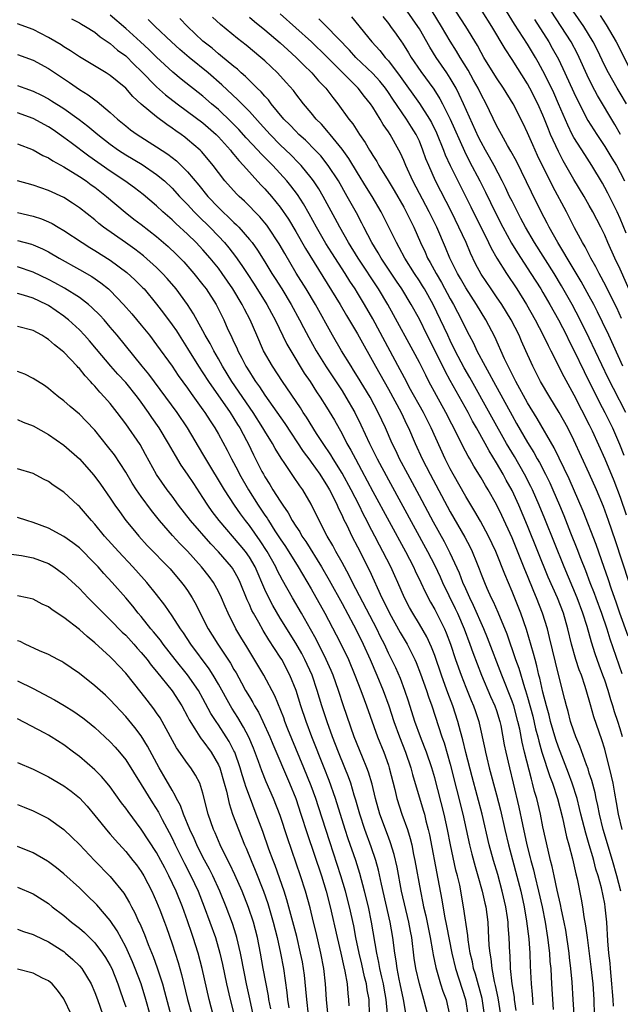
# Model space of a CAD drawing. Units: inches. Extents: x 2622305 to 2625000, y 1458000 to 1461000.
# Drawn here: x 2624845 to 2624923, y 1458394 to 1458522 of the extents above; entities that cross this region are included whole.
import ezdxf

# ---------------------------------------------------------------- set-up
doc = ezdxf.new("R2010")
doc.units = ezdxf.units.IN
doc.header["$MEASUREMENT"] = 0
doc.layers.add('LD26221458_2ft', color=15, linetype='Continuous')

msp = doc.modelspace()

# ---------------------------------------------------------------- linework, layer by layer
at = {"layer": 'LD26221458_2ft'}
for points, elevation in [([(2624924.04, 1458442.04), (2624922.95, 1458445), (2624922.46, 1458446.46), (2624921.87, 1458448.13), (2624921.44, 1458449.44), (2624920.93, 1458450.93), (2624919.89, 1458453.89), (2624918.22, 1458458.22), (2624916.41, 1458462.41), (2624914.44, 1458466.44), (2624912.24, 1458470.24), (2624911, 1458472.26), (2624909.47, 1458475), (2624909, 1458475.95), (2624908.67, 1458476.67), (2624908.48, 1458477), (2624908.04, 1458477.96), (2624906.79, 1458480.79), (2624905.62, 1458483), (2624905, 1458483.98), (2624904.39, 1458485), (2624903, 1458487.13), (2624902.34, 1458488.34), (2624901.95, 1458489), (2624900.96, 1458491), (2624900.39, 1458492.39), (2624899.26, 1458495), (2624898.28, 1458497), (2624896.17, 1458501), (2624895.26, 1458503), (2624895, 1458503.65), (2624894.58, 1458504.58), (2624894.35, 1458505), (2624893.22, 1458507), (2624893, 1458507.34), (2624892.31, 1458508.31), (2624891.92, 1458509), (2624891, 1458510.54), (2624890.7, 1458511), (2624889.92, 1458511.92), (2624889.1, 1458513), (2624887, 1458515.09), (2624885, 1458517.11), (2624883.05, 1458519), (2624879, 1458522.64)], 9770), ([(2624923.74, 1458471), (2624922.11, 1458474.11), (2624921.45, 1458475.45), (2624919, 1458480.63), (2624917.83, 1458483), (2624916.8, 1458485), (2624915.42, 1458487.42), (2624914.44, 1458489), (2624911.89, 1458493), (2624910.73, 1458495), (2624910.15, 1458496.15), (2624909.69, 1458497), (2624909, 1458498.37), (2624908.69, 1458499), (2624908.16, 1458500.16), (2624907.74, 1458501), (2624906.69, 1458503), (2624906.09, 1458504.09), (2624905.57, 1458505), (2624905, 1458506.03), (2624904.67, 1458506.67), (2624902.72, 1458511), (2624902.17, 1458512.17), (2624901.75, 1458513), (2624901, 1458514.31), (2624900.55, 1458515), (2624899.19, 1458517), (2624898.34, 1458518.34), (2624897, 1458520.69), (2624896.81, 1458521), (2624895.41, 1458523)], 9762), ([(2624923.33, 1458477), (2624921.51, 1458481), (2624920.71, 1458482.71), (2624920.05, 1458484.05), (2624919.57, 1458485), (2624919, 1458486.07), (2624917.96, 1458487.96), (2624916.12, 1458491), (2624915.72, 1458491.72), (2624914.91, 1458493), (2624913.79, 1458495), (2624913.53, 1458495.53), (2624912.77, 1458497), (2624911.53, 1458499.53), (2624910.89, 1458500.89), (2624909.56, 1458503.56), (2624908.85, 1458504.85), (2624908.42, 1458505.58), (2624907.62, 1458507), (2624907.41, 1458507.41), (2624907, 1458508.17), (2624905.65, 1458511), (2624905, 1458512.17), (2624904.6, 1458513), (2624904.03, 1458514.03), (2624903.32, 1458515.32), (2624902.29, 1458517), (2624901.82, 1458517.82), (2624901, 1458519.08), (2624899.88, 1458521), (2624898.66, 1458523)], 9760), ([(2624923.17, 1458483.17), (2624922.54, 1458484.54), (2624921.65, 1458486.35), (2624921.23, 1458487.23), (2624920.55, 1458488.55), (2624920.29, 1458489), (2624919.86, 1458489.86), (2624919.19, 1458491), (2624918.45, 1458492.45), (2624918.11, 1458493), (2624917.1, 1458494.9), (2624916.04, 1458497), (2624914.28, 1458500.28), (2624912.31, 1458504.31), (2624911.68, 1458505.68), (2624911, 1458507.21), (2624910.43, 1458508.43), (2624909.13, 1458511), (2624907.91, 1458513), (2624907, 1458514.34), (2624905.36, 1458517), (2624905, 1458517.63), (2624904.53, 1458518.53), (2624903.03, 1458521), (2624901.72, 1458523)], 9758), ([(2624925.61, 1458483.61), (2624923, 1458489.56), (2624922.31, 1458491), (2624921.41, 1458493), (2624921, 1458493.98), (2624920.51, 1458495), (2624919.98, 1458495.98), (2624919.47, 1458497), (2624919, 1458497.83), (2624918.33, 1458499), (2624917, 1458501.19), (2624915.61, 1458503.61), (2624915, 1458504.79), (2624913.99, 1458507), (2624913.7, 1458507.69), (2624913.21, 1458509), (2624913, 1458509.52), (2624912.34, 1458511), (2624911.31, 1458513), (2624911, 1458513.56), (2624909, 1458516.72), (2624908.09, 1458518.09), (2624906.4, 1458521), (2624905.11, 1458523)], 9756), ([(2624923.77, 1458494.23), (2624923, 1458496.11), (2624922.59, 1458497), (2624921.39, 1458499.39), (2624921, 1458500.15), (2624920.69, 1458500.69), (2624919.32, 1458503), (2624918.4, 1458504.4), (2624917, 1458506.63), (2624916.8, 1458507), (2624916.2, 1458508.2), (2624915.02, 1458511), (2624914.39, 1458512.39), (2624913.75, 1458513.75), (2624913, 1458515.24), (2624912.38, 1458516.38), (2624912.02, 1458517), (2624911, 1458518.71), (2624909.32, 1458521.32), (2624908.3, 1458523)], 9754), ([(2624923.03, 1458507), (2624922.31, 1458508.31), (2624920.06, 1458512.06), (2624919.36, 1458513.36), (2624918.71, 1458514.71), (2624917.67, 1458517), (2624917.45, 1458517.45), (2624916.63, 1458519), (2624915.36, 1458521), (2624914.05, 1458523)], 9750), ([(2624923.79, 1458511), (2624923, 1458512.36), (2624922.61, 1458513), (2624921.46, 1458515), (2624921, 1458515.92), (2624920.01, 1458518.01), (2624919.51, 1458519), (2624918.3, 1458521), (2624916.93, 1458523)], 9748), ([(2624917.03, 1458393.03), (2624916.93, 1458395), (2624916.77, 1458397.23), (2624916.61, 1458399), (2624916.43, 1458400.43), (2624916.37, 1458401), (2624915.94, 1458403.94), (2624915.75, 1458405), (2624915.42, 1458406.58), (2624915.29, 1458407.29), (2624914.84, 1458409.16), (2624914.44, 1458411), (2624914.2, 1458412.2), (2624913.98, 1458413), (2624913.66, 1458414.34), (2624913, 1458417.33), (2624912.66, 1458419), (2624912.2, 1458421), (2624911.92, 1458421.92), (2624911.66, 1458423), (2624911.5, 1458423.5), (2624910.61, 1458427), (2624910.3, 1458428.3), (2624909.99, 1458430.01), (2624909.76, 1458431), (2624909.21, 1458433), (2624909, 1458433.63), (2624907.66, 1458437), (2624905.81, 1458441.81), (2624905.33, 1458443), (2624904.02, 1458446.02), (2624903.53, 1458447), (2624903.38, 1458447.38), (2624903, 1458448.17), (2624902.63, 1458449), (2624902.18, 1458450.18), (2624901, 1458452.78), (2624900.24, 1458454.24), (2624898.82, 1458456.82), (2624897, 1458460.22), (2624895.49, 1458463), (2624894.44, 1458465), (2624893.98, 1458465.98), (2624893.48, 1458467), (2624892.6, 1458469), (2624891.68, 1458471), (2624890.62, 1458473), (2624889, 1458475.66), (2624888.49, 1458476.49), (2624888.16, 1458477), (2624886.94, 1458479), (2624885.78, 1458481), (2624883.55, 1458485), (2624882.35, 1458487), (2624881.07, 1458489.07), (2624879.59, 1458491.59), (2624878.87, 1458492.87), (2624877.44, 1458495), (2624877.26, 1458495.26), (2624877, 1458495.57), (2624876.34, 1458496.34), (2624874.37, 1458498.37), (2624873.68, 1458499), (2624873.34, 1458499.34), (2624871.84, 1458501), (2624871, 1458502.07), (2624870.31, 1458503), (2624869.73, 1458503.73), (2624868.82, 1458504.82), (2624868.62, 1458505), (2624867, 1458506.38), (2624866.66, 1458506.66), (2624866.18, 1458507), (2624865.47, 1458507.47), (2624865, 1458507.84), (2624864.31, 1458508.31), (2624863, 1458509.28), (2624861, 1458510.95), (2624859.93, 1458511.93), (2624859, 1458513.02), (2624857.9, 1458513.9), (2624857, 1458514.67), (2624856.48, 1458515), (2624853, 1458517.07), (2624851.86, 1458517.86), (2624851, 1458518.38), (2624850.63, 1458518.63), (2624849, 1458519.58), (2624847, 1458520.6), (2624845, 1458521.33)], 9784), ([(2624851.99, 1458521.99), (2624853, 1458521.46), (2624853.28, 1458521.28), (2624853.79, 1458521), (2624855, 1458520.25), (2624855.68, 1458519.68), (2624857, 1458518.81), (2624857.95, 1458517.95), (2624859, 1458517.18), (2624860.09, 1458516.09), (2624861, 1458515.23), (2624863, 1458513.17), (2624864.15, 1458512.15), (2624865.65, 1458511), (2624867, 1458510), (2624869, 1458508.5), (2624870.72, 1458507), (2624871, 1458506.71), (2624872.54, 1458505), (2624872.73, 1458504.73), (2624873, 1458504.43), (2624873.63, 1458503.63), (2624874.25, 1458503), (2624876.5, 1458500.5), (2624877, 1458499.98), (2624877.85, 1458499), (2624879, 1458497.59), (2624880.05, 1458496.05), (2624881, 1458494.45), (2624882.25, 1458492.25), (2624886.75, 1458485), (2624887.58, 1458483.58), (2624889, 1458481.19), (2624891.32, 1458477), (2624893, 1458474.03), (2624894.63, 1458471), (2624895.39, 1458469.39), (2624895.59, 1458469), (2624896.46, 1458467), (2624897.38, 1458465), (2624898.38, 1458463), (2624901, 1458458.12), (2624902.87, 1458454.87), (2624903.57, 1458453.57), (2624903.83, 1458453), (2624904.38, 1458451.62), (2624904.75, 1458450.75), (2624905, 1458450.05), (2624905.42, 1458449), (2624905.73, 1458448.26), (2624906.31, 1458447), (2624906.54, 1458446.54), (2624907.14, 1458445.14), (2624908.32, 1458442.32), (2624909.46, 1458439), (2624909.87, 1458437.87), (2624910.6, 1458435.4), (2624910.74, 1458435), (2624911, 1458434.14), (2624911.67, 1458431.67), (2624912.05, 1458430.05), (2624912.33, 1458429), (2624912.45, 1458428.45), (2624912.87, 1458427), (2624913.88, 1458423.88), (2624914.22, 1458423), (2624914.87, 1458421), (2624915.51, 1458418.49), (2624916.05, 1458416.05), (2624916.36, 1458415), (2624916.82, 1458413.18), (2624917.24, 1458411.24), (2624917.41, 1458410.59), (2624917.96, 1458407.96), (2624918.13, 1458407), (2624918.31, 1458405.69), (2624918.52, 1458404.52), (2624918.7, 1458403), (2624919.21, 1458399.21), (2624919.44, 1458397), (2624919.57, 1458395), (2624919.62, 1458393)], 9782), ([(2624922.12, 1458394.12), (2624922.1, 1458395), (2624921.99, 1458395.99), (2624921.92, 1458397), (2624921.72, 1458399), (2624921.68, 1458399.68), (2624921.54, 1458401), (2624921.41, 1458402.59), (2624921.27, 1458405), (2624921.07, 1458406.93), (2624921, 1458407.35), (2624920.56, 1458409.44), (2624920.14, 1458411), (2624919.86, 1458411.86), (2624919.58, 1458413), (2624919.44, 1458413.44), (2624919, 1458415.02), (2624918.53, 1458416.53), (2624917.9, 1458419), (2624917.73, 1458419.73), (2624917.42, 1458421), (2624916.8, 1458423), (2624916.31, 1458424.31), (2624915, 1458427.67), (2624914.67, 1458428.67), (2624913.98, 1458431), (2624913.79, 1458431.79), (2624913.45, 1458433), (2624913, 1458434.79), (2624912.6, 1458436.6), (2624912.48, 1458437), (2624912.21, 1458438.21), (2624911.97, 1458439), (2624911.79, 1458439.79), (2624910.89, 1458442.89), (2624910.13, 1458445), (2624909, 1458447.81), (2624908.05, 1458450.05), (2624907, 1458452.78), (2624906.91, 1458453), (2624905.97, 1458455), (2624904.93, 1458456.93), (2624904.19, 1458458.19), (2624903, 1458460.12), (2624901.37, 1458463), (2624901, 1458463.69), (2624900.35, 1458465), (2624898.54, 1458469), (2624897.52, 1458471), (2624895.7, 1458474.3), (2624895.33, 1458475), (2624894.54, 1458476.54), (2624891, 1458483.14), (2624889.92, 1458485), (2624889, 1458486.52), (2624888.7, 1458487), (2624888.01, 1458488.01), (2624887.4, 1458489), (2624885.67, 1458491.67), (2624884.9, 1458492.9), (2624883.67, 1458495), (2624882.73, 1458496.73), (2624882.01, 1458498.01), (2624881.23, 1458499.23), (2624880.37, 1458500.37), (2624879.86, 1458501), (2624878.03, 1458503), (2624876.52, 1458504.52), (2624876.09, 1458505), (2624874.59, 1458506.59), (2624873.65, 1458507.65), (2624872.66, 1458508.66), (2624871, 1458510.24), (2624870.1, 1458511), (2624869, 1458511.96), (2624866.19, 1458514.19), (2624865.09, 1458515.09), (2624863, 1458517.03), (2624862.01, 1458518.01), (2624860.93, 1458519), (2624859, 1458520.75), (2624857, 1458522.47)], 9780), ([(2624923.08, 1458409), (2624922.57, 1458411), (2624922.02, 1458413), (2624920.81, 1458417), (2624920.31, 1458419), (2624920.1, 1458420.1), (2624919.9, 1458421), (2624919.75, 1458421.75), (2624919.33, 1458423.33), (2624919, 1458424.31), (2624918.84, 1458424.84), (2624918.62, 1458425.38), (2624917.79, 1458427.79), (2624917.27, 1458429), (2624917, 1458429.73), (2624916.58, 1458431), (2624916.26, 1458432.26), (2624916.03, 1458433), (2624915.84, 1458433.84), (2624915, 1458437.08), (2624913.86, 1458441.86), (2624913.57, 1458443), (2624912.96, 1458445), (2624912.17, 1458447), (2624911.81, 1458447.81), (2624911, 1458449.85), (2624910.66, 1458450.66), (2624910.23, 1458451.77), (2624909, 1458454.77), (2624907.67, 1458457.67), (2624907, 1458459.07), (2624905.91, 1458461), (2624905.56, 1458461.56), (2624905, 1458462.55), (2624904.06, 1458464.06), (2624903.54, 1458465), (2624903.33, 1458465.33), (2624902.65, 1458466.65), (2624902, 1458468), (2624900.43, 1458471), (2624899.21, 1458473.21), (2624898.25, 1458475), (2624897.82, 1458475.82), (2624897, 1458477.5), (2624896.21, 1458479), (2624893.67, 1458483.67), (2624892.92, 1458485), (2624891.71, 1458487), (2624889.09, 1458491), (2624887.85, 1458493), (2624886.71, 1458495), (2624886.12, 1458496.12), (2624884.56, 1458499), (2624883.98, 1458499.98), (2624883.31, 1458501), (2624883, 1458501.41), (2624881.69, 1458503), (2624881.36, 1458503.36), (2624880.36, 1458504.36), (2624879, 1458505.67), (2624877.69, 1458507), (2624876.42, 1458508.42), (2624875, 1458509.98), (2624873.51, 1458511.51), (2624871.45, 1458513.45), (2624869.65, 1458515), (2624867.19, 1458517), (2624866.01, 1458518.01), (2624864.92, 1458519), (2624862.8, 1458521), (2624861.89, 1458521.89)], 9778), ([(2624923.26, 1458417), (2624922.77, 1458419), (2624922.51, 1458420.51), (2624922.28, 1458421.72), (2624922.07, 1458423), (2624921.89, 1458423.89), (2624921, 1458427.41), (2624920.63, 1458428.63), (2624919.59, 1458431.59), (2624919.15, 1458433.15), (2624919, 1458433.73), (2624918.48, 1458435.52), (2624917.97, 1458437), (2624917.69, 1458437.69), (2624917.27, 1458439), (2624916.71, 1458441), (2624916.22, 1458443), (2624915.64, 1458445), (2624914.87, 1458447), (2624913.69, 1458449.69), (2624911, 1458456.34), (2624909.87, 1458459), (2624909, 1458460.91), (2624908.25, 1458462.25), (2624907.85, 1458463), (2624907, 1458464.48), (2624906.03, 1458466.03), (2624905.51, 1458467), (2624904.4, 1458469), (2624903.88, 1458469.88), (2624903.3, 1458471), (2624901.75, 1458473.76), (2624901, 1458475.17), (2624900.34, 1458476.34), (2624899, 1458479.08), (2624898.03, 1458481), (2624897, 1458483.1), (2624895.95, 1458485), (2624894.72, 1458487), (2624894.03, 1458488.03), (2624892.07, 1458491), (2624891.69, 1458491.69), (2624890.86, 1458493), (2624889.8, 1458495), (2624889.54, 1458495.54), (2624888.85, 1458496.85), (2624887.68, 1458499), (2624886.53, 1458501), (2624885.21, 1458503), (2624884.23, 1458504.23), (2624883.5, 1458505), (2624882.26, 1458506.26), (2624881.42, 1458507), (2624881, 1458507.42), (2624880.24, 1458508.24), (2624879.48, 1458509), (2624877.84, 1458511), (2624877.48, 1458511.48), (2624877, 1458511.98), (2624876.53, 1458512.53), (2624876.03, 1458513), (2624875, 1458514.01), (2624874.52, 1458514.52), (2624873.94, 1458515), (2624873.46, 1458515.46), (2624873, 1458515.81), (2624871.26, 1458517.26), (2624871, 1458517.45), (2624870.17, 1458518.17), (2624869, 1458519.1), (2624866.98, 1458521), (2624866.02, 1458522.02)], 9776), ([(2624923.3, 1458429), (2624923, 1458430.03), (2624922.69, 1458431), (2624922.25, 1458432.25), (2624922.03, 1458433), (2624921.78, 1458433.78), (2624921.43, 1458435), (2624921, 1458436.33), (2624920.76, 1458437), (2624920.27, 1458438.27), (2624919.75, 1458439.75), (2624919.27, 1458441.27), (2624918.72, 1458443.28), (2624918.17, 1458445), (2624917.41, 1458447), (2624915.73, 1458451), (2624913.24, 1458457.24), (2624912.52, 1458459), (2624911.64, 1458461), (2624911.43, 1458461.43), (2624910.62, 1458463), (2624909.3, 1458465.3), (2624908.29, 1458467), (2624906.38, 1458470.38), (2624903.53, 1458475.53), (2624902.8, 1458476.8), (2624901.64, 1458479), (2624901, 1458480.31), (2624900.67, 1458481), (2624899.76, 1458483), (2624898.79, 1458485), (2624897.65, 1458487), (2624897.4, 1458487.4), (2624897, 1458488.04), (2624896.36, 1458489), (2624895.12, 1458491), (2624894.39, 1458492.39), (2624894.03, 1458493), (2624892.38, 1458496.38), (2624892.06, 1458497), (2624890.9, 1458499), (2624890.16, 1458500.16), (2624889, 1458502.04), (2624887.89, 1458503.89), (2624887, 1458505.11), (2624885.45, 1458507), (2624885.26, 1458507.26), (2624884.33, 1458508.33), (2624883.66, 1458509), (2624883, 1458509.82), (2624882.02, 1458511), (2624881, 1458512.29), (2624880.7, 1458512.7), (2624879.76, 1458513.76), (2624878.63, 1458515), (2624877, 1458516.55), (2624876.5, 1458517), (2624874.59, 1458518.59), (2624873.45, 1458519.45), (2624871.25, 1458521.25), (2624870.21, 1458522.21)], 9774), ([(2624875, 1458522.22), (2624875.66, 1458521.66), (2624877, 1458520.58), (2624879, 1458518.86), (2624879.96, 1458517.96), (2624881.05, 1458517), (2624882.02, 1458516.02), (2624883.09, 1458515), (2624883.97, 1458513.97), (2624884.91, 1458513), (2624885.81, 1458511.81), (2624886.47, 1458511), (2624887.89, 1458509), (2624888.38, 1458508.38), (2624889.25, 1458507), (2624889.99, 1458505.99), (2624890.57, 1458505), (2624890.74, 1458504.74), (2624891, 1458504.27), (2624891.5, 1458503.5), (2624891.76, 1458503), (2624892.95, 1458501.05), (2624893.76, 1458499.76), (2624895, 1458497.58), (2624895.31, 1458497), (2624895.85, 1458495.85), (2624896.28, 1458495), (2624897.16, 1458493), (2624897.75, 1458491.75), (2624898.07, 1458491), (2624898.42, 1458490.42), (2624899.18, 1458489), (2624899.86, 1458487.86), (2624901, 1458485.74), (2624901.42, 1458485), (2624902.45, 1458483), (2624903, 1458481.82), (2624903.43, 1458481), (2624903.99, 1458479.99), (2624904.44, 1458479), (2624905.5, 1458477), (2624906.05, 1458476.05), (2624906.58, 1458475), (2624909, 1458470.6), (2624909.59, 1458469.59), (2624911, 1458467.11), (2624911.81, 1458465.81), (2624912.25, 1458465), (2624912.53, 1458464.53), (2624913.33, 1458463), (2624913.89, 1458461.89), (2624914.29, 1458461), (2624915.14, 1458459), (2624915.68, 1458457.68), (2624916.56, 1458455.44), (2624917.39, 1458453.39), (2624917.86, 1458452.14), (2624918.52, 1458450.52), (2624919.08, 1458449), (2624919.62, 1458447.62), (2624919.83, 1458447), (2624920.56, 1458445), (2624921.26, 1458443), (2624921.67, 1458441.67), (2624923.22, 1458437.22)], 9772), ([(2624924.16, 1458449), (2624922.39, 1458454.39), (2624921.5, 1458457), (2624920.84, 1458458.84), (2624919.94, 1458461), (2624919, 1458463.1), (2624917, 1458467.41), (2624916.2, 1458469), (2624915.09, 1458471), (2624913.87, 1458473), (2624912.7, 1458475), (2624911.68, 1458477), (2624911.46, 1458477.46), (2624910.79, 1458479), (2624910.23, 1458480.23), (2624909.9, 1458481), (2624908.89, 1458483), (2624907.68, 1458485), (2624907, 1458486), (2624906.3, 1458487), (2624905, 1458488.93), (2624904.28, 1458490.28), (2624903.62, 1458491.62), (2624903.04, 1458493), (2624902.13, 1458495), (2624901.16, 1458497), (2624899.1, 1458501), (2624898.22, 1458503), (2624897.86, 1458503.86), (2624897.47, 1458505), (2624897, 1458506.13), (2624896.58, 1458507), (2624895.98, 1458507.98), (2624895.34, 1458509), (2624893.58, 1458511.58), (2624893, 1458512.47), (2624892.63, 1458513), (2624891.9, 1458513.9), (2624891, 1458514.89), (2624888.8, 1458517), (2624887.95, 1458517.95), (2624885, 1458521), (2624883.99, 1458521.99)], 9768), ([(2624888.24, 1458522.24), (2624890.84, 1458519), (2624891.88, 1458517.88), (2624892.57, 1458517), (2624893, 1458516.53), (2624894.53, 1458514.53), (2624897.03, 1458511.03), (2624898.32, 1458509), (2624898.56, 1458508.56), (2624899.22, 1458507.22), (2624900.12, 1458505), (2624900.36, 1458504.36), (2624900.98, 1458503), (2624903.66, 1458497.66), (2624905.96, 1458493), (2624906.29, 1458492.29), (2624907.01, 1458491.01), (2624908.27, 1458489), (2624909.6, 1458487), (2624910.85, 1458485), (2624911.98, 1458483), (2624913.03, 1458481), (2624913.67, 1458479.67), (2624914.02, 1458479), (2624915.68, 1458475.68), (2624917, 1458473.3), (2624919, 1458469.41), (2624919.37, 1458468.63), (2624921.01, 1458465.01), (2624922.18, 1458462.18), (2624923, 1458460.02), (2624923.77, 1458457.77)], 9766), ([(2624892.28, 1458522.28), (2624893, 1458521.37), (2624893.27, 1458521), (2624893.99, 1458519.99), (2624894.68, 1458519), (2624894.82, 1458518.82), (2624895.59, 1458517.59), (2624895.95, 1458517), (2624897.18, 1458515.18), (2624898.88, 1458512.88), (2624899.65, 1458511.65), (2624899.99, 1458511), (2624900.99, 1458508.99), (2624902.83, 1458504.83), (2624903.51, 1458503.51), (2624904.84, 1458501), (2624905.56, 1458499.56), (2624906.87, 1458496.87), (2624907.82, 1458495), (2624908.94, 1458492.94), (2624909.69, 1458491.69), (2624911.45, 1458489), (2624912.73, 1458487), (2624913, 1458486.56), (2624913.91, 1458485), (2624915, 1458483.02), (2624916.03, 1458481), (2624916.34, 1458480.34), (2624917, 1458479.07), (2624918.32, 1458476.32), (2624920.32, 1458472.32), (2624921.01, 1458471), (2624921.98, 1458469), (2624922.9, 1458466.9), (2624923.48, 1458465.48)], 9764), ([(2624911.89, 1458521.89), (2624913.75, 1458519), (2624914.21, 1458518.21), (2624915, 1458516.77), (2624915.84, 1458515), (2624917, 1458512.44), (2624917.46, 1458511.46), (2624918.82, 1458508.82), (2624919.96, 1458507), (2624921, 1458505.47), (2624921.93, 1458503.93), (2624922.51, 1458503), (2624923, 1458502.1), (2624923.55, 1458501)], 9752), ([(2624920.41, 1458522.41), (2624921.2, 1458521.2), (2624922.47, 1458519), (2624924.49, 1458515)], 9746), ([(2624845, 1458517.39), (2624847, 1458516.64), (2624849, 1458515.55), (2624851.73, 1458513.73), (2624853, 1458512.84), (2624854.14, 1458512.14), (2624855, 1458511.48), (2624855.29, 1458511.29), (2624857, 1458509.87), (2624857.93, 1458509), (2624859, 1458508.12), (2624859.63, 1458507.63), (2624860.5, 1458507), (2624863, 1458505.43), (2624864.45, 1458504.45), (2624865.58, 1458503.58), (2624867, 1458502.18), (2624868.46, 1458500.46), (2624869.64, 1458499), (2624871, 1458497.57), (2624871.58, 1458497), (2624872.32, 1458496.32), (2624873, 1458495.63), (2624873.33, 1458495.33), (2624873.63, 1458495), (2624875, 1458493.43), (2624875.35, 1458493), (2624876.05, 1458492.05), (2624877, 1458490.53), (2624877.93, 1458489), (2624878.35, 1458488.35), (2624879.19, 1458487), (2624880.41, 1458485), (2624881.51, 1458483), (2624882.01, 1458482.01), (2624882.7, 1458480.7), (2624883.65, 1458479), (2624884.93, 1458476.93), (2624887, 1458473.79), (2624887.5, 1458473), (2624888.64, 1458471), (2624889.42, 1458469.42), (2624890.54, 1458467), (2624891.53, 1458465), (2624893, 1458462.27), (2624898.05, 1458453), (2624899, 1458451.18), (2624899.7, 1458449.7), (2624900, 1458449), (2624901.63, 1458445.63), (2624901.92, 1458445), (2624902.8, 1458443), (2624903.55, 1458441), (2624903.92, 1458439.92), (2624905.03, 1458437), (2624906.22, 1458434.22), (2624906.79, 1458433), (2624907, 1458432.39), (2624907.42, 1458431), (2624907.54, 1458430.46), (2624907.98, 1458427.98), (2624908.18, 1458427), (2624908.65, 1458425), (2624909.15, 1458423), (2624909.89, 1458419.89), (2624910.34, 1458417.66), (2624910.91, 1458415), (2624911.34, 1458413.34), (2624911.42, 1458413), (2624911.76, 1458411.76), (2624911.93, 1458411), (2624912.43, 1458409), (2624912.9, 1458407), (2624913.29, 1458405), (2624913.6, 1458403), (2624913.84, 1458401), (2624913.91, 1458399.91), (2624914, 1458399), (2624914.08, 1458397.92), (2624914.12, 1458397), (2624914.33, 1458393.67)], 9786), ([(2624845, 1458513.37), (2624845.94, 1458513), (2624847, 1458512.62), (2624848.09, 1458512.09), (2624849, 1458511.61), (2624849.38, 1458511.38), (2624851, 1458510.36), (2624852.96, 1458508.96), (2624854.09, 1458508.09), (2624855.38, 1458507), (2624857, 1458505.74), (2624858.05, 1458505), (2624859, 1458504.39), (2624861.12, 1458503.12), (2624863, 1458501.83), (2624864, 1458501), (2624865, 1458500.08), (2624865.98, 1458499), (2624866.47, 1458498.47), (2624867, 1458497.93), (2624867.85, 1458497), (2624868.42, 1458496.42), (2624869.89, 1458495), (2624871, 1458493.85), (2624871.79, 1458493), (2624872.35, 1458492.35), (2624873.21, 1458491.21), (2624874.04, 1458490.04), (2624874.7, 1458489), (2624875.62, 1458487.62), (2624877.27, 1458485), (2624877.87, 1458483.87), (2624878.35, 1458483), (2624879.86, 1458479.86), (2624880.35, 1458479), (2624882.11, 1458476.11), (2624882.86, 1458475), (2624883.69, 1458473.69), (2624884.17, 1458473), (2624885, 1458471.69), (2624886.01, 1458470.01), (2624887, 1458468.24), (2624887.63, 1458467), (2624888.14, 1458466.14), (2624888.72, 1458465), (2624889.53, 1458463.53), (2624891, 1458460.76), (2624895.19, 1458453), (2624896.24, 1458451), (2624896.48, 1458450.48), (2624897.2, 1458449), (2624897.76, 1458447.76), (2624898.44, 1458446.44), (2624899, 1458445.48), (2624900.24, 1458443), (2624900.48, 1458442.48), (2624901.04, 1458441), (2624901.7, 1458439), (2624902.4, 1458437), (2624903, 1458435.45), (2624903.71, 1458433.71), (2624904.02, 1458433), (2624904.27, 1458432.27), (2624904.68, 1458431), (2624904.75, 1458430.75), (2624905.46, 1458427.46), (2624905.55, 1458427), (2624905.72, 1458426.28), (2624906.05, 1458425), (2624907, 1458421.49), (2624907.51, 1458419.51), (2624908.07, 1458417), (2624908.54, 1458415), (2624910.12, 1458409), (2624910.57, 1458407), (2624910.89, 1458405.11), (2624911.17, 1458402.83), (2624911.31, 1458401), (2624911.36, 1458399.36), (2624911.46, 1458397), (2624911.62, 1458395.62), (2624911.71, 1458394.29)], 9788), ([(2624909.55, 1458393.55), (2624909.33, 1458395), (2624909.3, 1458395.3), (2624909, 1458397), (2624908.81, 1458399), (2624908.75, 1458400.75), (2624908.72, 1458401), (2624908.64, 1458403), (2624908.51, 1458404.51), (2624908.49, 1458405), (2624908.41, 1458405.59), (2624908.19, 1458407), (2624907.74, 1458409), (2624907.15, 1458411.15), (2624906.61, 1458413), (2624906.05, 1458415), (2624905.11, 1458419), (2624903.82, 1458423.82), (2624903.01, 1458426.99), (2624902.63, 1458428.63), (2624902.33, 1458429.67), (2624901.98, 1458431), (2624901.33, 1458433), (2624900.69, 1458434.69), (2624900.36, 1458435.64), (2624899.85, 1458437), (2624899, 1458439.53), (2624898.59, 1458440.59), (2624897.96, 1458441.96), (2624897, 1458443.61), (2624896.14, 1458445), (2624895.73, 1458445.73), (2624895.09, 1458447), (2624894.22, 1458449), (2624893.83, 1458449.83), (2624893.31, 1458451), (2624892.29, 1458453), (2624891.83, 1458453.84), (2624891.25, 1458455), (2624890.46, 1458456.46), (2624890.21, 1458457), (2624889.79, 1458457.79), (2624889.2, 1458459), (2624888.16, 1458461), (2624887, 1458463.16), (2624885.86, 1458465), (2624885.54, 1458465.54), (2624884.55, 1458467), (2624883.71, 1458468.29), (2624882.39, 1458470.39), (2624881.97, 1458471), (2624881.6, 1458471.6), (2624879.3, 1458475), (2624877.98, 1458477), (2624876.85, 1458479), (2624875.95, 1458481), (2624875.12, 1458483), (2624874.38, 1458484.38), (2624874.09, 1458485), (2624872.88, 1458487), (2624871.5, 1458489), (2624871, 1458489.69), (2624869.94, 1458491), (2624869, 1458492.07), (2624868.12, 1458493), (2624867, 1458494.1), (2624865.49, 1458495.49), (2624865, 1458495.97), (2624863.82, 1458497), (2624863, 1458497.76), (2624861.24, 1458499.24), (2624860.12, 1458500.12), (2624858.9, 1458501), (2624857, 1458502.27), (2624854.21, 1458504.21), (2624851.92, 1458505.92), (2624851, 1458506.63), (2624849.6, 1458507.6), (2624849, 1458508), (2624847, 1458509.1), (2624845, 1458509.81)], 9790), ([(2624845, 1458505.78), (2624847, 1458505.04), (2624848.29, 1458504.29), (2624849, 1458503.99), (2624849.58, 1458503.58), (2624851, 1458502.82), (2624853, 1458501.58), (2624853.86, 1458501), (2624854.51, 1458500.51), (2624855, 1458500.18), (2624856.52, 1458499), (2624858.93, 1458496.93), (2624860.05, 1458496.05), (2624861, 1458495.35), (2624863, 1458493.78), (2624864.49, 1458492.49), (2624865.51, 1458491.51), (2624866.5, 1458490.5), (2624867.83, 1458489), (2624869, 1458487.56), (2624869.42, 1458487), (2624870.69, 1458485), (2624870.8, 1458484.8), (2624871.69, 1458483), (2624872.23, 1458481.77), (2624872.59, 1458481), (2624872.73, 1458480.73), (2624873, 1458480.12), (2624873.36, 1458479.36), (2624873.51, 1458479), (2624874.04, 1458478.04), (2624874.55, 1458477), (2624875, 1458476.25), (2624875.5, 1458475.5), (2624875.8, 1458475), (2624876.31, 1458474.31), (2624877, 1458473.24), (2624879.58, 1458469.58), (2624881.97, 1458465.97), (2624882.81, 1458464.81), (2624883, 1458464.58), (2624884.13, 1458463), (2624884.46, 1458462.46), (2624885, 1458461.64), (2624885.36, 1458461), (2624885.75, 1458460.25), (2624886.36, 1458459), (2624886.55, 1458458.55), (2624887, 1458457.66), (2624887.2, 1458457.2), (2624887.6, 1458456.4), (2624888.26, 1458455), (2624889, 1458453.59), (2624890.55, 1458450.55), (2624892.15, 1458447), (2624892.45, 1458446.45), (2624893.13, 1458445), (2624894.52, 1458442.52), (2624895.42, 1458441), (2624896.43, 1458439), (2624896.61, 1458438.61), (2624897.16, 1458437.16), (2624897.92, 1458435), (2624898.18, 1458434.18), (2624898.6, 1458433), (2624899.91, 1458429), (2624900.2, 1458428.2), (2624901, 1458425.45), (2624902.63, 1458419), (2624903.49, 1458415), (2624903.8, 1458413.8), (2624904.22, 1458412.22), (2624904.59, 1458411), (2624905.15, 1458409), (2624905.47, 1458407.47), (2624905.59, 1458407), (2624905.85, 1458405), (2624905.92, 1458403.92), (2624906.01, 1458401.99), (2624906.11, 1458401), (2624906.25, 1458400.25), (2624906.37, 1458399), (2624906.68, 1458397.32), (2624906.81, 1458396.81), (2624907.18, 1458395.18), (2624907.51, 1458393)], 9792), ([(2624905.44, 1458393), (2624905.11, 1458395.11), (2624904.26, 1458398.26), (2624904.02, 1458399), (2624903.87, 1458399.87), (2624903.59, 1458401), (2624903.31, 1458402.69), (2624903.26, 1458403.26), (2624902.73, 1458407), (2624902.22, 1458409.78), (2624901.94, 1458411), (2624901.74, 1458411.74), (2624901.04, 1458415), (2624900.65, 1458417), (2624900.22, 1458419), (2624899, 1458423.67), (2624898.62, 1458425), (2624897.94, 1458427), (2624897.68, 1458427.68), (2624897.16, 1458429), (2624896.43, 1458431), (2624895.6, 1458433.6), (2624895.14, 1458435), (2624894.55, 1458436.55), (2624893.94, 1458437.94), (2624893, 1458439.85), (2624892.47, 1458441), (2624891.97, 1458441.97), (2624891.48, 1458443), (2624888.35, 1458449), (2624887.91, 1458449.91), (2624887, 1458451.58), (2624886.2, 1458453), (2624885.79, 1458453.79), (2624885.08, 1458455), (2624884.04, 1458457), (2624883, 1458459.15), (2624881.9, 1458461), (2624881.52, 1458461.52), (2624880.71, 1458462.71), (2624879.6, 1458464.4), (2624879.11, 1458465.11), (2624878.35, 1458466.35), (2624878.01, 1458467), (2624877, 1458468.59), (2624876.76, 1458469), (2624875.49, 1458471), (2624872.73, 1458475), (2624871.52, 1458477), (2624871, 1458477.94), (2624870.39, 1458479), (2624869.92, 1458479.92), (2624869.3, 1458481), (2624869, 1458481.58), (2624867.79, 1458483.79), (2624867, 1458485), (2624865.51, 1458487), (2624864.36, 1458488.36), (2624863.78, 1458489), (2624863, 1458489.79), (2624861.3, 1458491.3), (2624860.17, 1458492.17), (2624858.97, 1458493), (2624856.13, 1458495), (2624855.5, 1458495.5), (2624855, 1458495.94), (2624853, 1458497.52), (2624852.12, 1458498.12), (2624851, 1458498.83), (2624849, 1458499.76), (2624847, 1458500.45), (2624845, 1458501.01)], 9794), ([(2624845, 1458496.91), (2624847, 1458496.45), (2624848.08, 1458496.08), (2624849, 1458495.7), (2624849.47, 1458495.47), (2624850.24, 1458495), (2624851, 1458494.57), (2624853.38, 1458493), (2624854.37, 1458492.37), (2624855, 1458492), (2624857, 1458490.72), (2624859.14, 1458489.14), (2624860.19, 1458488.19), (2624861.19, 1458487.19), (2624861.37, 1458487), (2624863, 1458485.05), (2624863.89, 1458483.89), (2624865, 1458482.37), (2624865.56, 1458481.56), (2624865.9, 1458481), (2624867, 1458479.31), (2624868.44, 1458477), (2624869, 1458476.16), (2624869.73, 1458475), (2624872.5, 1458471), (2624873, 1458470.22), (2624873.46, 1458469.46), (2624873.75, 1458469), (2624874.64, 1458467.36), (2624874.83, 1458467), (2624875.54, 1458465.54), (2624876.62, 1458463.38), (2624876.81, 1458463), (2624877, 1458462.67), (2624877.66, 1458461.66), (2624878.06, 1458461), (2624879, 1458459.5), (2624879.33, 1458459), (2624880.02, 1458458.02), (2624880.56, 1458457), (2624881, 1458456.3), (2624881.53, 1458455.53), (2624881.81, 1458455), (2624882.3, 1458454.3), (2624884.33, 1458451), (2624885.31, 1458449.31), (2624887, 1458446.27), (2624888.49, 1458443.51), (2624889, 1458442.51), (2624889.72, 1458441), (2624890.62, 1458439), (2624891.49, 1458437), (2624892.33, 1458435), (2624893.06, 1458433), (2624893.7, 1458431), (2624894.42, 1458429), (2624895.2, 1458427), (2624895.89, 1458425), (2624896.12, 1458424.12), (2624897.51, 1458419.51), (2624897.66, 1458419), (2624897.86, 1458418.14), (2624898.16, 1458417), (2624898.32, 1458416.32), (2624899.4, 1458410.6), (2624899.89, 1458407.89), (2624900.24, 1458405.76), (2624900.51, 1458404.51), (2624901.19, 1458401), (2624901.66, 1458399), (2624902.97, 1458395), (2624903.29, 1458393)], 9796), ([(2624845, 1458493.27), (2624846.8, 1458492.8), (2624847, 1458492.73), (2624848.21, 1458492.21), (2624849, 1458491.82), (2624850.4, 1458491), (2624853, 1458489.54), (2624854.61, 1458488.61), (2624855.79, 1458487.79), (2624856.77, 1458487), (2624857, 1458486.79), (2624858.72, 1458485), (2624859.78, 1458483.78), (2624861, 1458482.31), (2624862.06, 1458481), (2624863, 1458479.78), (2624864.99, 1458476.99), (2624865.8, 1458475.8), (2624867, 1458474.17), (2624867.47, 1458473.47), (2624869, 1458471.36), (2624869.25, 1458471), (2624869.92, 1458469.92), (2624870.53, 1458469), (2624871, 1458468.18), (2624872.12, 1458466.12), (2624872.69, 1458465), (2624873.49, 1458463.49), (2624873.73, 1458463), (2624874.89, 1458461), (2624876.16, 1458459), (2624877, 1458457.72), (2624877.3, 1458457.3), (2624877.46, 1458457), (2624878.31, 1458455.69), (2624879, 1458454.63), (2624879.66, 1458453.66), (2624881.31, 1458451), (2624883, 1458448.16), (2624884.78, 1458445), (2624886.23, 1458442.23), (2624887, 1458440.68), (2624887.82, 1458439), (2624888.67, 1458437), (2624889.43, 1458435), (2624889.84, 1458433.84), (2624890.17, 1458433), (2624891.58, 1458429), (2624892.39, 1458427), (2624893, 1458425.32), (2624893.11, 1458425), (2624893.83, 1458422.17), (2624894.1, 1458421), (2624894.75, 1458419), (2624895.45, 1458417), (2624895.82, 1458415.82), (2624896.01, 1458415), (2624896.26, 1458413.74), (2624896.43, 1458413), (2624897.13, 1458409), (2624897.47, 1458407.47), (2624897.55, 1458407), (2624897.83, 1458405.83), (2624898.41, 1458403), (2624898.71, 1458401.29), (2624898.78, 1458400.78), (2624899.12, 1458399.12), (2624899.76, 1458397), (2624900.06, 1458396.06), (2624900.46, 1458395), (2624900.89, 1458393)], 9798), ([(2624898.08, 1458393), (2624897.6, 1458395), (2624897.45, 1458395.45), (2624897, 1458397), (2624896.54, 1458399), (2624896.35, 1458400.35), (2624896.01, 1458403), (2624895.84, 1458403.84), (2624895.63, 1458405), (2624894.69, 1458409), (2624894.12, 1458412.12), (2624893.75, 1458413.75), (2624893.28, 1458415.28), (2624893, 1458416.01), (2624891.89, 1458419), (2624891.31, 1458421), (2624890.88, 1458422.88), (2624890.43, 1458424.43), (2624890.22, 1458425), (2624889.65, 1458426.35), (2624888.58, 1458429), (2624887.18, 1458433), (2624886.52, 1458435), (2624885.83, 1458437), (2624885.58, 1458437.58), (2624884.95, 1458439), (2624883.63, 1458441.64), (2624882.93, 1458442.93), (2624881.76, 1458445), (2624880.57, 1458447), (2624879.27, 1458449.27), (2624878.6, 1458450.6), (2624878.42, 1458451), (2624877.32, 1458453), (2624876.4, 1458454.4), (2624875, 1458456.35), (2624874.48, 1458457), (2624873.86, 1458457.86), (2624873.09, 1458459), (2624871.79, 1458461), (2624869.37, 1458465), (2624869, 1458465.65), (2624867, 1458469), (2624865.65, 1458471), (2624861.98, 1458475.98), (2624861.14, 1458477), (2624857.9, 1458481), (2624857, 1458482.07), (2624856.19, 1458483), (2624855.63, 1458483.63), (2624854.62, 1458484.62), (2624854.17, 1458485), (2624853, 1458485.89), (2624851.09, 1458487.09), (2624849.81, 1458487.81), (2624849, 1458488.23), (2624847, 1458489.18), (2624845, 1458489.85)], 9800), ([(2624895.32, 1458392.68), (2624894.94, 1458395), (2624894.53, 1458397), (2624894.39, 1458397.61), (2624894.11, 1458399), (2624893.99, 1458399.99), (2624893.81, 1458401), (2624893.58, 1458403), (2624893.24, 1458405), (2624892.1, 1458409.9), (2624891.72, 1458411.72), (2624891.37, 1458413), (2624890.77, 1458414.77), (2624889.95, 1458417), (2624889.29, 1458419), (2624888.78, 1458420.78), (2624888.57, 1458421.43), (2624888.12, 1458423), (2624887.83, 1458423.83), (2624887.37, 1458425), (2624886.54, 1458427), (2624885.77, 1458429), (2624885.07, 1458430.93), (2624884.39, 1458433), (2624883.78, 1458435), (2624883.11, 1458437), (2624882.19, 1458439), (2624881.78, 1458439.78), (2624881, 1458441.15), (2624879, 1458444.37), (2624878.02, 1458446.02), (2624877.51, 1458447), (2624877, 1458448.1), (2624875.74, 1458451), (2624875, 1458452.28), (2624874.5, 1458453), (2624873.82, 1458453.82), (2624871.1, 1458457), (2624870.2, 1458458.2), (2624869.64, 1458459), (2624869, 1458460), (2624867.8, 1458461.8), (2624867, 1458463.01), (2624866.19, 1458464.19), (2624865.43, 1458465.43), (2624864.55, 1458467), (2624863.32, 1458469), (2624862.36, 1458470.36), (2624861.94, 1458471), (2624861, 1458472.36), (2624860.54, 1458473), (2624859, 1458474.87), (2624857.97, 1458475.97), (2624857.07, 1458477), (2624855.22, 1458479.22), (2624854.3, 1458480.3), (2624853.67, 1458481), (2624853, 1458481.7), (2624851.6, 1458483), (2624851.27, 1458483.27), (2624851, 1458483.48), (2624849, 1458484.86), (2624848.75, 1458485), (2624847, 1458485.82), (2624845.79, 1458486.21), (2624845, 1458486.42)], 9802), ([(2624892.88, 1458393.12), (2624892.71, 1458395), (2624892.44, 1458396.44), (2624892.34, 1458397), (2624892.13, 1458397.87), (2624891.88, 1458399), (2624891.76, 1458399.76), (2624891.48, 1458401), (2624890.83, 1458405), (2624890.4, 1458407), (2624889.91, 1458409), (2624889.3, 1458411.3), (2624888.77, 1458413), (2624887.8, 1458415.8), (2624887.42, 1458417), (2624886.15, 1458421), (2624885.34, 1458423.34), (2624884.69, 1458425), (2624883.09, 1458429), (2624882.34, 1458431), (2624881.66, 1458433), (2624881.04, 1458435), (2624880.26, 1458437), (2624879.2, 1458439), (2624879, 1458439.32), (2624877.54, 1458441.54), (2624876.77, 1458442.77), (2624876.21, 1458443.79), (2624875.52, 1458445), (2624875.34, 1458445.34), (2624875, 1458446.14), (2624874.72, 1458446.72), (2624873.8, 1458449), (2624873.54, 1458449.54), (2624873, 1458450.55), (2624872.83, 1458450.83), (2624872.71, 1458451), (2624871, 1458452.96), (2624870, 1458454), (2624867.39, 1458457), (2624865.85, 1458459), (2624865, 1458460.17), (2624864.37, 1458461), (2624862.99, 1458462.99), (2624861.57, 1458465.57), (2624860.85, 1458466.85), (2624859, 1458469.52), (2624857.91, 1458471), (2624857, 1458472.15), (2624856.27, 1458473), (2624855.64, 1458473.64), (2624855, 1458474.4), (2624854.7, 1458474.7), (2624854.45, 1458475), (2624853.74, 1458475.74), (2624853, 1458476.69), (2624852.84, 1458476.84), (2624852.71, 1458477), (2624851, 1458478.8), (2624850.77, 1458479), (2624849.77, 1458479.77), (2624849, 1458480.48), (2624848.66, 1458480.66), (2624848.14, 1458481), (2624847, 1458481.64), (2624845, 1458482.13)], 9804), ([(2624890.55, 1458393), (2624890.49, 1458395), (2624890.25, 1458396.25), (2624890.16, 1458397), (2624889.91, 1458397.91), (2624889.56, 1458399.56), (2624889.21, 1458401), (2624888.79, 1458403), (2624888.51, 1458404.51), (2624887.97, 1458407), (2624887.45, 1458409), (2624886.86, 1458411), (2624885.41, 1458415.41), (2624883.95, 1458419.95), (2624883.6, 1458421), (2624883, 1458422.65), (2624882.07, 1458425), (2624880, 1458430), (2624879.6, 1458431), (2624879.45, 1458431.45), (2624878.29, 1458434.29), (2624876.87, 1458437), (2624874.67, 1458440.67), (2624873.91, 1458441.91), (2624873.27, 1458443), (2624872.24, 1458445), (2624871.86, 1458445.86), (2624871.4, 1458447), (2624871, 1458447.84), (2624870.37, 1458449), (2624869.78, 1458449.78), (2624868.81, 1458451), (2624867, 1458453.03), (2624866.02, 1458454.02), (2624865.07, 1458455.07), (2624863.38, 1458457), (2624862.32, 1458458.32), (2624861, 1458460.13), (2624860.38, 1458461), (2624859.84, 1458461.84), (2624859, 1458463.26), (2624857.53, 1458465.53), (2624856.66, 1458466.66), (2624855, 1458468.73), (2624853.9, 1458469.9), (2624853, 1458470.8), (2624851.8, 1458471.8), (2624851, 1458472.51), (2624850.33, 1458473), (2624849.6, 1458473.6), (2624849, 1458474.11), (2624848.48, 1458474.48), (2624847, 1458475.42), (2624845.96, 1458475.96), (2624845, 1458476.33)], 9806), ([(2624845, 1458470.11), (2624845.74, 1458469.74), (2624847, 1458469.26), (2624849, 1458468.15), (2624851, 1458466.79), (2624853, 1458465.02), (2624854.89, 1458462.89), (2624855.73, 1458461.73), (2624857, 1458459.91), (2624857.6, 1458459), (2624858.18, 1458458.18), (2624859.03, 1458457.03), (2624859.92, 1458455.92), (2624860.68, 1458455), (2624861.78, 1458453.78), (2624864.74, 1458450.74), (2624866.23, 1458449), (2624866.57, 1458448.57), (2624867, 1458447.93), (2624867.6, 1458447), (2624868.11, 1458446.11), (2624868.62, 1458445), (2624869.65, 1458443), (2624870.18, 1458442.18), (2624870.9, 1458441), (2624872.55, 1458438.55), (2624873, 1458437.72), (2624873.28, 1458437.28), (2624874, 1458436), (2624874.52, 1458435), (2624875, 1458434.17), (2624875.45, 1458433.45), (2624875.68, 1458433), (2624876.18, 1458432.18), (2624876.76, 1458431), (2624877.66, 1458429), (2624878.05, 1458428.05), (2624880.18, 1458423), (2624881, 1458420.99), (2624881.68, 1458419), (2624882.49, 1458416.49), (2624884.32, 1458411), (2624884.95, 1458409), (2624885.46, 1458407), (2624886.36, 1458403), (2624886.84, 1458401), (2624887.22, 1458399.22), (2624887.37, 1458398.63), (2624887.64, 1458397), (2624887.74, 1458395.74), (2624887.85, 1458395), (2624887.86, 1458394.14)], 9808), ([(2624885.22, 1458392.78), (2624884.99, 1458395), (2624884.84, 1458397), (2624884.62, 1458399), (2624884.26, 1458401), (2624883.64, 1458403.64), (2624883.29, 1458405), (2624882.85, 1458406.85), (2624882.27, 1458409), (2624881.63, 1458411), (2624879.93, 1458415.93), (2624879, 1458418.8), (2624878.13, 1458421), (2624877.19, 1458423.19), (2624876.61, 1458424.61), (2624876.19, 1458425.81), (2624875.53, 1458427.53), (2624874.94, 1458428.94), (2624874.26, 1458430.26), (2624873.5, 1458431.5), (2624872.72, 1458432.72), (2624872.55, 1458433), (2624871, 1458435.82), (2624870.31, 1458437), (2624869.79, 1458437.79), (2624867.41, 1458441), (2624866.46, 1458442.46), (2624866.08, 1458443), (2624865, 1458444.69), (2624864.06, 1458446.06), (2624863, 1458447.43), (2624861.73, 1458449), (2624861.39, 1458449.39), (2624859.93, 1458451), (2624858.05, 1458453), (2624856.26, 1458455), (2624855, 1458456.55), (2624854.57, 1458457), (2624853, 1458458.83), (2624852.8, 1458459), (2624851, 1458460.67), (2624849.59, 1458461.59), (2624849, 1458462.05), (2624848.36, 1458462.36), (2624847, 1458463.11), (2624845, 1458463.7)], 9810), ([(2624882.66, 1458393), (2624882.42, 1458395), (2624882.31, 1458396.31), (2624882.12, 1458398.12), (2624882.01, 1458399), (2624881.86, 1458399.86), (2624881.64, 1458401), (2624881.13, 1458403.13), (2624879.87, 1458407.87), (2624879.5, 1458409), (2624878.34, 1458412.34), (2624878.07, 1458413), (2624877.53, 1458414.47), (2624876.74, 1458416.74), (2624875.9, 1458419), (2624875, 1458421.3), (2624874.55, 1458422.55), (2624874.43, 1458423), (2624874.07, 1458424.07), (2624873.81, 1458425), (2624873.1, 1458427), (2624873, 1458427.2), (2624872.39, 1458428.39), (2624872.01, 1458429), (2624871, 1458430.55), (2624870.69, 1458431), (2624870.03, 1458432.03), (2624869, 1458433.98), (2624868.42, 1458435), (2624867.01, 1458437.01), (2624865.4, 1458439), (2624863.85, 1458441), (2624863.5, 1458441.5), (2624862.6, 1458442.6), (2624862.26, 1458443), (2624861, 1458444.57), (2624860.63, 1458445), (2624859.91, 1458445.91), (2624859, 1458446.98), (2624857.23, 1458449), (2624856.16, 1458450.16), (2624855.42, 1458451), (2624855, 1458451.46), (2624853, 1458453.46), (2624852.14, 1458454.14), (2624851, 1458454.95), (2624849, 1458456.01), (2624847, 1458456.76), (2624846.18, 1458457), (2624845, 1458457.4)], 9812), ([(2624843.2, 1458452.8), (2624845.52, 1458452.48), (2624847, 1458452.18), (2624849, 1458451.43), (2624849.7, 1458451), (2624851, 1458450.08), (2624853, 1458448.19), (2624854.12, 1458447), (2624854.56, 1458446.56), (2624855, 1458446.15), (2624856.12, 1458445), (2624857, 1458444.17), (2624858.56, 1458442.56), (2624859, 1458442.15), (2624860.05, 1458441), (2624860.49, 1458440.49), (2624861, 1458439.94), (2624861.77, 1458439), (2624862.29, 1458438.29), (2624863, 1458437.47), (2624865, 1458434.94), (2624866.26, 1458433), (2624867, 1458431.65), (2624867.22, 1458431.22), (2624867.96, 1458430.04), (2624868.58, 1458429), (2624868.75, 1458428.75), (2624869, 1458428.46), (2624870.04, 1458427), (2624871, 1458425.37), (2624871.16, 1458425), (2624871.76, 1458423), (2624872.04, 1458421.96), (2624872.38, 1458420.38), (2624872.84, 1458419), (2624873.59, 1458417), (2624874.39, 1458415), (2624874.58, 1458414.58), (2624875.22, 1458413), (2624875.75, 1458411.75), (2624876.83, 1458409), (2624877.4, 1458407.4), (2624878.1, 1458405), (2624878.62, 1458403), (2624879.05, 1458401), (2624879.41, 1458399), (2624879.87, 1458395.87), (2624879.95, 1458395), (2624880.09, 1458393.91)], 9814), ([(2624877.76, 1458393.76), (2624877.53, 1458395), (2624877.46, 1458395.47), (2624876.8, 1458399), (2624876.44, 1458401), (2624876.04, 1458403), (2624875.52, 1458405), (2624874.9, 1458406.9), (2624874.07, 1458409), (2624873.13, 1458411.13), (2624872.49, 1458412.49), (2624872.22, 1458413), (2624871.22, 1458415), (2624870.56, 1458416.56), (2624870.35, 1458417), (2624869.65, 1458419), (2624869, 1458421.71), (2624868.59, 1458423), (2624868.04, 1458424.04), (2624867.41, 1458425), (2624867, 1458425.53), (2624865.57, 1458427.57), (2624863.7, 1458431), (2624863.44, 1458431.44), (2624863, 1458432.1), (2624862.63, 1458432.63), (2624861.76, 1458433.76), (2624861, 1458434.76), (2624859, 1458437.24), (2624858.14, 1458438.14), (2624857.34, 1458439), (2624857, 1458439.34), (2624855, 1458441.18), (2624853.99, 1458441.99), (2624853, 1458442.91), (2624851, 1458444.46), (2624849.46, 1458445.46), (2624849, 1458445.82), (2624848.2, 1458446.2), (2624847, 1458446.82), (2624846.25, 1458447), (2624845, 1458447.28)], 9816), ([(2624875.91, 1458391), (2624875.07, 1458395.07), (2624874.65, 1458397), (2624874.36, 1458398.36), (2624873.84, 1458401), (2624873.38, 1458403), (2624873.3, 1458403.3), (2624872.83, 1458404.83), (2624872.02, 1458407), (2624871.2, 1458409), (2624870.27, 1458411), (2624869.84, 1458411.84), (2624869, 1458413.4), (2624868.21, 1458415), (2624867.85, 1458415.85), (2624867.3, 1458417), (2624866.48, 1458419), (2624866.1, 1458420.1), (2624865.59, 1458421), (2624865.42, 1458421.42), (2624865, 1458422.07), (2624863.94, 1458423.94), (2624863.32, 1458425), (2624861.81, 1458427.81), (2624861, 1458429.11), (2624860.19, 1458430.19), (2624859, 1458431.61), (2624857, 1458433.79), (2624856.38, 1458434.38), (2624855, 1458435.62), (2624853, 1458437.18), (2624851.92, 1458437.92), (2624851, 1458438.59), (2624850.75, 1458438.74), (2624850.22, 1458439), (2624849, 1458439.67), (2624847.85, 1458440.15), (2624845.99, 1458441), (2624845.33, 1458441.33), (2624845, 1458441.44)], 9818), ([(2624845, 1458436.24), (2624847, 1458435.24), (2624849.78, 1458433.78), (2624851.05, 1458433.05), (2624852.29, 1458432.29), (2624853.47, 1458431.47), (2624854.05, 1458431), (2624855, 1458430.21), (2624856.3, 1458429), (2624857, 1458428.33), (2624857.64, 1458427.64), (2624858.19, 1458427), (2624859, 1458426), (2624861, 1458422.82), (2624862.45, 1458420.45), (2624863.23, 1458419.23), (2624863.73, 1458418.27), (2624864.62, 1458416.62), (2624865, 1458415.89), (2624865.42, 1458415), (2624866.61, 1458412.61), (2624867.44, 1458411), (2624868.37, 1458409), (2624869.16, 1458407), (2624869.89, 1458405), (2624870.6, 1458403), (2624871.19, 1458401), (2624871.53, 1458399.53), (2624872.06, 1458397), (2624872.51, 1458395), (2624873.42, 1458391.42)], 9820), ([(2624870.33, 1458393), (2624869.79, 1458395), (2624868.89, 1458399), (2624868.36, 1458401), (2624867.73, 1458403), (2624867.54, 1458403.54), (2624867, 1458405.18), (2624866.33, 1458407), (2624865.52, 1458409), (2624864.59, 1458411), (2624864.04, 1458412.04), (2624863.56, 1458413), (2624863, 1458414.02), (2624861, 1458417.05), (2624859.31, 1458419.31), (2624859, 1458419.78), (2624858.47, 1458420.47), (2624857, 1458422.51), (2624856.6, 1458423), (2624855.87, 1458423.87), (2624855, 1458424.74), (2624853, 1458426.44), (2624852.24, 1458427), (2624851, 1458427.95), (2624849.37, 1458429), (2624849, 1458429.22), (2624848.51, 1458429.49), (2624845, 1458431.32)], 9822), ([(2624845, 1458425.66), (2624847, 1458424.83), (2624848.21, 1458424.21), (2624849, 1458423.83), (2624851, 1458422.65), (2624851.95, 1458421.95), (2624853, 1458421.1), (2624854, 1458420), (2624855, 1458418.82), (2624856.71, 1458416.71), (2624857, 1458416.4), (2624857.64, 1458415.64), (2624859, 1458414.14), (2624859.93, 1458413), (2624860.4, 1458412.4), (2624861, 1458411.57), (2624861.34, 1458411), (2624862.36, 1458409), (2624863, 1458407.61), (2624863.42, 1458406.58), (2624864.03, 1458405), (2624864.29, 1458404.29), (2624865, 1458402.2), (2624865.77, 1458399.77), (2624866.21, 1458398.21), (2624867, 1458394.97), (2624867.54, 1458393)], 9824), ([(2624845, 1458420.22), (2624845.87, 1458419.87), (2624847, 1458419.41), (2624849, 1458418.41), (2624851, 1458417.01), (2624852.02, 1458416.02), (2624853, 1458415.05), (2624854.96, 1458413), (2624857, 1458410.92), (2624858.74, 1458408.74), (2624859.5, 1458407.5), (2624859.74, 1458407), (2624860.19, 1458406.19), (2624860.71, 1458405), (2624860.81, 1458404.81), (2624861.41, 1458403.41), (2624861.89, 1458402.11), (2624862.54, 1458400.54), (2624863.07, 1458399.07), (2624863.74, 1458397), (2624864.02, 1458396.02), (2624865.36, 1458391)], 9826), ([(2624862.16, 1458393), (2624861.6, 1458395), (2624860.98, 1458397), (2624860.22, 1458399), (2624859.86, 1458399.86), (2624859, 1458401.78), (2624857.88, 1458403.88), (2624857, 1458405.2), (2624855.25, 1458407.25), (2624855, 1458407.52), (2624854.24, 1458408.24), (2624853, 1458409.42), (2624851, 1458411.25), (2624850.04, 1458412.04), (2624849, 1458412.83), (2624848.89, 1458412.89), (2624847, 1458413.98), (2624845, 1458414.81)], 9828), ([(2624845, 1458409.51), (2624847, 1458408.66), (2624849, 1458407.4), (2624849.5, 1458407), (2624851, 1458405.85), (2624852, 1458405), (2624853, 1458404.21), (2624853.65, 1458403.65), (2624855, 1458402.31), (2624856, 1458401), (2624856.4, 1458400.4), (2624857, 1458399.38), (2624857.19, 1458399), (2624857.99, 1458397), (2624858.24, 1458396.24), (2624858.68, 1458395), (2624859, 1458394.03)], 9830), ([(2624845, 1458404.09), (2624845.79, 1458403.79), (2624847, 1458403.41), (2624847.26, 1458403.26), (2624849, 1458402.43), (2624851, 1458401.18), (2624851.22, 1458401), (2624852.17, 1458400.17), (2624853, 1458399.36), (2624853.3, 1458399), (2624854.52, 1458397), (2624855, 1458395.89), (2624855.33, 1458395), (2624856.02, 1458393)], 9832), ([(2624851.98, 1458393), (2624851, 1458395.08), (2624850.19, 1458396.19), (2624849.47, 1458397), (2624849, 1458397.4), (2624848.25, 1458397.75), (2624847, 1458398.37), (2624845, 1458398.89)], 9834)]:
    msp.add_lwpolyline(points, dxfattribs=dict(at, elevation=elevation))

doc.saveas('drawing.dxf')
